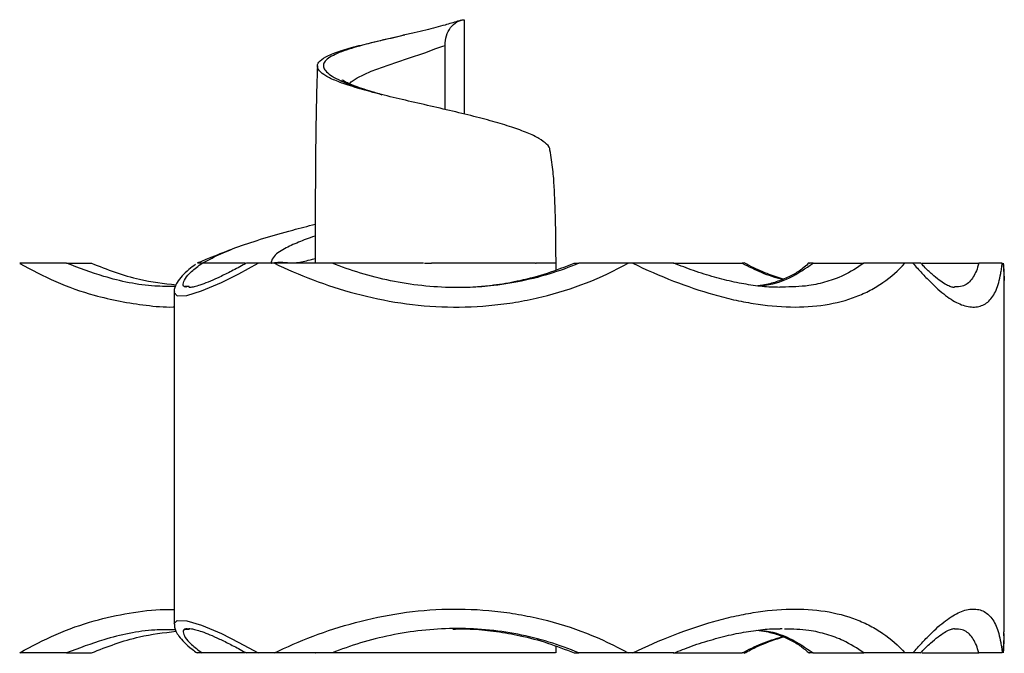
# Model space of a CAD drawing. Units: millimetres. Extents: x 10 to 584, y 10 to 410.
# Drawn here: x 204 to 245, y 339 to 365 of the extents above; entities that cross this region are included whole.
import ezdxf

# ---------------------------------------------------------------- set-up
doc = ezdxf.new("R2010")
doc.units = ezdxf.units.MM
doc.header["$LTSCALE"] = 2

msp = doc.modelspace()

# ---------------------------------------------------------------- linework, layer by layer
at = {"color": 7, "linetype": 'Continuous', "lineweight": 25}
for p, q in [((222.469, 364.942), (222.469, 361.067)), ((221.679, 361.257), (221.679, 363.888)), ((219.058, 361.871), (219.091, 361.86)), ((206.15, 354.943), (207.171, 354.943)), ((212.415, 354.943), (211.713, 354.943)), ((213.485, 354.943), (212.415, 354.943)), ((217.228, 354.943), (217.142, 354.943)), ((226.232, 354.668), (226.232, 354.943)), ((226.973, 354.943), (227.171, 354.943)), ((231.054, 354.943), (233.865, 354.943)), ((236.78, 354.943), (238.859, 354.943)), ((241.257, 354.943), (243.574, 354.943)), ((211.185, 353.982), (210.999, 353.985)), ((211.2, 353.964), (211.169, 353.963)), ((235.511, 353.96), (235.408, 353.954)), ((244.608, 354.162), (244.607, 354.085)), ((244.612, 339.802), (244.612, 354.085)), ((210.566, 353.763), (210.566, 340.123)), ((211.183, 339.905), (210.999, 339.902)), ((211.2, 339.922), (211.167, 339.923)), ((235.511, 339.926), (235.422, 339.931)), ((244.608, 339.742), (244.607, 339.802)), ((206.15, 338.943), (207.171, 338.943)), ((213.485, 338.943), (211.713, 338.943)), ((214.83, 338.943), (214.727, 338.943)), ((217.228, 338.943), (217.142, 338.943)), ((226.232, 338.943), (226.232, 339.218)), ((226.973, 338.943), (227.171, 338.943)), ((231.054, 338.943), (233.865, 338.943)), ((236.78, 338.943), (238.859, 338.943)), ((241.257, 338.943), (243.574, 338.943))]:
    msp.add_line(p, q, dxfattribs=at)
at = {"color": 8, "linetype": 'Continuous', "lineweight": 25, "flags": 128}
for points in [[(217.759, 362.31), (217.834, 362.388), (218.07, 362.549), (218.652, 362.827), (219.347, 363.076), (220.145, 363.344), (220.898, 363.594), (221.258, 363.739), (221.593, 363.861), (221.679, 363.888), (221.679, 363.888), (221.679, 363.888)], [(210.576, 353.763), (210.567, 353.738), (210.695, 353.609), (211.088, 353.623), (211.687, 353.802), (212.507, 354.154), (213.216, 354.51), (214.014, 354.943), (214.014, 354.943), (214.014, 354.943)], [(210.576, 340.123), (210.567, 340.148), (210.695, 340.277), (211.088, 340.264), (211.687, 340.085), (212.507, 339.733), (213.216, 339.376), (214.014, 338.943), (214.014, 338.943), (214.014, 338.943)]]:
    msp.add_lwpolyline(points, dxfattribs=at)
at = {"color": 7, "linetype": 'Continuous', "lineweight": 25}
for points, knots in [([(222.337, 364.917), (222.29, 364.903), (222.075, 364.84), (221.744, 364.739), (221.315, 364.621), (220.885, 364.514), (220.412, 364.402), (219.916, 364.289), (219.584, 364.212), (219.425, 364.176)], [0, 0, 0, 0, 0.058199, 0.267638, 0.407616, 0.547425, 0.697067, 0.855757, 1, 1, 1, 1]), ([(221.679, 363.888), (221.679, 364.023), (221.7, 364.155), (221.778, 364.404), (221.836, 364.518), (222.053, 364.809), (222.256, 364.932), (222.469, 364.942)], [0, 0, 0, 0, 0.25, 0.25, 0.5, 0.5, 1, 1, 1, 1]), ([(225.979, 359.584), (225.98, 359.587), (225.999, 359.669), (225.865, 359.829), (225.566, 360.064), (225.073, 360.297), (224.433, 360.531), (223.655, 360.766), (222.748, 361.004), (221.743, 361.244), (220.694, 361.483), (219.664, 361.72), (218.704, 361.957), (217.867, 362.192), (217.214, 362.418), (216.765, 362.634), (216.504, 362.84), (216.413, 363.047), (216.514, 363.258), (216.864, 363.473), (217.445, 363.689), (218.23, 363.902), (219.112, 364.11), (219.727, 364.247), (220.026, 364.314)], [0, 0, 0, 0, 0.002106, 0.051306, 0.100478, 0.149465, 0.198391, 0.247828, 0.297765, 0.348267, 0.398332, 0.448308, 0.498287, 0.547972, 0.597741, 0.641755, 0.685566, 0.729278, 0.774532, 0.820013, 0.866194, 0.911772, 0.957001, 1, 1, 1, 1]), ([(216.445, 363.045), (216.427, 362.492), (216.388, 361.306), (216.368, 359.402), (216.352, 357.254), (216.35, 355.74), (216.349, 354.943)], [0, 0, 0, 0, 0.204612, 0.439692, 0.704972, 1, 1, 1, 1]), ([(219.053, 361.875), (218.968, 361.899), (218.716, 361.97), (218.355, 362.084), (217.99, 362.212), (217.722, 362.323), (217.546, 362.408), (217.451, 362.468), (217.444, 362.474), (217.441, 362.477)], [0, 0, 0, 0, 0.0934301, 0.2792107, 0.4547506, 0.623583, 0.7687981, 0.899454, 1, 1, 1, 1]), ([(226.232, 354.943), (226.232, 355.211), (226.23, 355.823), (226.215, 356.637), (226.191, 357.406), (226.16, 358.074), (226.112, 358.816), (226.028, 359.318), (225.983, 359.583)], [0, 0, 0, 0, 0.172323, 0.393734, 0.523712, 0.667107, 0.8246, 1, 1, 1, 1]), ([(211.713, 354.943), (211.928, 355.057), (212.356, 355.284), (213.18, 355.627), (214.231, 355.966), (215.288, 356.273), (216.041, 356.465), (216.353, 356.545)], [0, 0, 0, 0, 0.213226, 0.425004, 0.63767, 0.850377, 1, 1, 1, 1]), ([(212.914, 355.512), (212.595, 355.384), (212.072, 355.173), (211.666, 355.008), (211.507, 354.943)], [0, 0, 0, 0, 0.608628, 1, 1, 1, 1]), ([(206.15, 354.943), (206.134, 354.943), (206.078, 354.943), (205.942, 354.943), (205.863, 354.943), (205.618, 354.943), (205.446, 354.943), (205.097, 354.943), (204.923, 354.943), (204.576, 354.943), (204.403, 354.943), (204.231, 354.943)], [0, 0, 0, 0, 0.125, 0.125, 0.25, 0.25, 0.5, 0.5, 0.75, 0.75, 1, 1, 1, 1]), ([(210.618, 353.991), (210.336, 353.99), (209.353, 353.987), (207.835, 354.308), (206.658, 354.752), (206.15, 354.943)], [0, 0, 0, 0, 0.186442, 0.649203, 1, 1, 1, 1]), ([(207.171, 354.943), (207.823, 354.69), (208.957, 354.25), (210.144, 354.114), (210.648, 354.056)], [0, 0, 0, 0, 0.574618, 1, 1, 1, 1]), ([(211.439, 354.892), (211.348, 354.825), (211.132, 354.664), (210.885, 354.418), (210.696, 354.183), (210.605, 353.973), (210.558, 353.836), (210.571, 353.765), (210.571, 353.763)], [0, 0, 0, 0, 0.1803474, 0.4261276, 0.6760961, 0.8586284, 0.9954651, 1, 1, 1, 1]), ([(213.533, 354.947), (213.49, 354.922), (213.249, 354.787), (212.856, 354.582), (212.369, 354.342), (211.955, 354.161), (211.627, 354.038), (211.38, 353.968), (211.223, 353.944), (211.185, 353.946), (211.17, 353.947)], [0, 0, 0, 0, 0.035201, 0.196802, 0.354704, 0.508216, 0.656686, 0.783682, 0.918044, 1, 1, 1, 1]), ([(214.014, 354.943), (213.866, 354.943), (213.687, 354.943), (213.564, 354.943), (213.531, 354.943), (213.534, 354.943), (213.535, 354.943)], [0, 0, 0, 0, 0.658121, 0.799832, 0.967337, 1, 1, 1, 1]), ([(214.678, 354.943), (214.476, 354.943), (214.252, 354.943), (214.038, 354.943), (214.014, 354.943)], [0.703417529, 0.703417529, 0.703417529, 0.703417529, 0.707123512, 0.707602917, 0.707602917, 0.707602917, 0.707602917]), ([(214.678, 354.943), (215.175, 354.702), (215.707, 354.468), (216.824, 354.047), (217.405, 353.859), (218.607, 353.538), (219.228, 353.405), (220.5, 353.216), (221.139, 353.161), (222.426, 353.133), (223.073, 353.159), (224.049, 353.262), (224.372, 353.307), (225.014, 353.418), (225.334, 353.484), (226.909, 353.867), (228.086, 354.328), (229.19, 354.943)], [0, 0, 0, 0, 0.125, 0.125, 0.25, 0.25, 0.375, 0.375, 0.5, 0.5, 0.625, 0.625, 0.6875, 0.6875, 0.75, 0.75, 1, 1, 1, 1]), ([(217.045, 354.943), (217.051, 354.943), (217.042, 354.943), (216.991, 354.943), (216.948, 354.943), (216.852, 354.943), (216.798, 354.943), (216.688, 354.943), (216.632, 354.943), (216.462, 354.943), (216.348, 354.943), (216.123, 354.943), (216.011, 354.943), (215.68, 354.943), (215.469, 354.943), (215.061, 354.943), (214.864, 354.943), (214.678, 354.943)], [0, 0, 0, 0, 0.0625, 0.0625, 0.125, 0.125, 0.1875, 0.1875, 0.25, 0.25, 0.375, 0.375, 0.5, 0.5, 0.75, 0.75, 1, 1, 1, 1]), ([(227.171, 354.943), (226.77, 354.774), (226.361, 354.625), (225.524, 354.37), (225.094, 354.263), (224.226, 354.095), (223.785, 354.033), (222.904, 353.955), (222.466, 353.939), (221.593, 353.949), (221.159, 353.975), (220.296, 354.069), (219.864, 354.137), (218.602, 354.397), (217.799, 354.645), (217.045, 354.943)], [0, 0, 0, 0, 0.125, 0.125, 0.25, 0.25, 0.375, 0.375, 0.5, 0.5, 0.625, 0.625, 0.75, 0.75, 1, 1, 1, 1]), ([(220.791, 354.943), (220.427, 354.943), (219.683, 354.943), (218.643, 354.943), (217.852, 354.943), (217.33, 354.943), (217.127, 354.943), (217.045, 354.943)], [0, 0, 0, 0, 0.241313, 0.492912, 0.741925, 0.896274, 1, 1, 1, 1]), ([(224.022, 354.943), (223.984, 354.943), (223.665, 354.943), (223.014, 354.943), (222.042, 354.943), (221.407, 354.943), (221.129, 354.943)], [0.9032328, 0.9032328, 0.9032328, 0.9032328, 0.90395831, 0.90939793, 0.9147238, 0.91888771, 0.91888771, 0.91888771, 0.91888771]), ([(222.004, 353.965), (222.275, 353.961), (222.873, 353.952), (223.798, 354.056), (224.827, 354.237), (225.9, 354.52), (226.614, 354.802), (226.973, 354.943)], [0, 0, 0, 0, 0.158047, 0.34799, 0.539906, 0.768421, 1, 1, 1, 1]), ([(225.374, 354.943), (225.369, 354.943), (225.175, 354.943), (224.759, 354.943), (224.269, 354.943), (224.022, 354.943)], [0.89278362, 0.89278362, 0.89278362, 0.89278362, 0.89290863, 0.89841236, 0.90323276, 0.90323276, 0.90323276, 0.90323276]), ([(226.205, 354.943), (226.212, 354.943), (226.237, 354.943), (226.037, 354.943), (225.721, 354.943), (225.472, 354.943), (225.415, 354.943)], [0, 0, 0, 0, 0.146152, 0.518897, 0.889636, 1, 1, 1, 1]), ([(229.19, 354.943), (229.011, 354.943), (228.831, 354.943), (228.466, 354.943), (228.281, 354.943), (227.908, 354.943), (227.722, 354.943), (227.462, 354.943), (227.377, 354.943), (227.27, 354.943), (227.238, 354.943), (227.19, 354.943), (227.175, 354.943), (227.171, 354.943)], [0, 0, 0, 0, 0.25, 0.25, 0.5, 0.5, 0.75, 0.75, 0.875, 0.875, 0.9375, 0.9375, 1, 1, 1, 1]), ([(229.381, 354.943), (229.937, 354.673), (230.497, 354.428), (231.61, 353.995), (232.161, 353.808), (232.979, 353.576), (233.25, 353.507), (233.789, 353.385), (234.058, 353.333), (234.852, 353.204), (235.363, 353.155), (236.346, 353.135), (236.82, 353.165), (237.725, 353.307), (238.149, 353.419), (238.745, 353.648), (238.936, 353.735), (239.302, 353.927), (239.476, 354.032), (239.975, 354.375), (240.275, 354.641), (240.547, 354.943)], [0, 0, 0, 0, 0.125, 0.125, 0.25, 0.25, 0.3125, 0.3125, 0.375, 0.375, 0.5, 0.5, 0.625, 0.625, 0.75, 0.75, 0.8125, 0.8125, 0.875, 0.875, 1, 1, 1, 1]), ([(231.063, 354.943), (231.064, 354.943), (231.068, 354.943), (231.009, 354.943), (230.791, 354.943), (230.251, 354.943), (229.708, 354.943), (229.381, 354.943)], [0, 0, 0, 0, 0.016116, 0.087483, 0.223922, 0.532044, 1, 1, 1, 1]), ([(235.413, 353.952), (235.294, 353.953), (234.944, 353.954), (234.319, 354.025), (233.542, 354.16), (232.724, 354.365), (231.894, 354.622), (231.335, 354.84), (231.064, 354.946)], [0, 0, 0, 0, 0.091564, 0.268053, 0.448418, 0.633049, 0.821886, 1, 1, 1, 1]), ([(233.942, 354.943), (233.942, 354.943), (233.945, 354.943), (233.921, 354.943), (233.878, 354.943), (233.865, 354.943)], [0, 0, 0, 0, 0.09143, 0.715634, 1, 1, 1, 1]), ([(235.544, 354.286), (235.329, 354.358), (234.871, 354.512), (234.335, 354.745), (234.021, 354.922), (233.952, 354.961)], [0, 0, 0, 0, 0.409187, 0.869474, 1, 1, 1, 1]), ([(236.617, 354.956), (236.483, 354.84), (236.231, 354.621), (235.783, 354.366), (235.285, 354.173), (234.852, 354.054), (234.576, 354.022), (234.506, 354.014)], [0, 0, 0, 0, 0.2488027, 0.4674416, 0.7006356, 0.9237857, 1, 1, 1, 1]), ([(236.78, 354.943), (236.749, 354.943), (236.673, 354.943), (236.611, 354.943), (236.621, 354.943), (236.627, 354.943)], [0, 0, 0, 0, 0.221594, 0.544322, 1, 1, 1, 1]), ([(240.547, 354.943), (240.457, 354.943), (240.355, 354.943), (240.126, 354.943), (239.999, 354.943), (239.716, 354.943), (239.562, 354.943), (239.306, 354.943), (239.216, 354.943), (239.075, 354.943), (239.028, 354.943), (238.937, 354.943), (238.895, 354.943), (238.859, 354.943)], [0, 0, 0, 0, 0.25, 0.25, 0.5, 0.5, 0.75, 0.75, 0.875, 0.875, 0.9375, 0.9375, 1, 1, 1, 1]), ([(240.876, 354.943), (240.937, 354.873), (240.998, 354.803), (241.118, 354.669), (241.178, 354.604), (241.353, 354.415), (241.467, 354.296), (241.799, 353.965), (242.01, 353.777), (242.416, 353.469), (242.613, 353.349), (242.99, 353.189), (243.17, 353.147), (243.42, 353.142), (243.501, 353.15), (243.654, 353.185), (243.728, 353.213), (243.934, 353.324), (244.052, 353.436), (244.252, 353.737), (244.332, 353.926), (244.427, 354.266), (244.454, 354.389), (244.49, 354.586), (244.5, 354.655), (244.52, 354.795), (244.53, 354.869), (244.538, 354.943)], [0, 0, 0, 0, 0.03125, 0.03125, 0.0625, 0.0625, 0.125, 0.125, 0.25, 0.25, 0.375, 0.375, 0.5, 0.5, 0.5625, 0.5625, 0.625, 0.625, 0.75, 0.75, 0.875, 0.875, 0.9375, 0.9375, 0.96875, 0.96875, 1, 1, 1, 1]), ([(241.205, 354.943), (241.21, 354.943), (241.225, 354.943), (241.106, 354.943), (240.953, 354.943), (240.876, 354.943)], [0, 0, 0, 0, 0.226232, 0.606991, 1, 1, 1, 1]), ([(242.579, 353.946), (242.563, 353.946), (242.528, 353.946), (242.398, 353.981), (242.202, 354.076), (241.951, 354.243), (241.659, 354.484), (241.406, 354.718), (241.244, 354.894), (241.202, 354.941)], [0, 0, 0, 0, 0.126173, 0.280879, 0.445572, 0.605464, 0.769378, 0.939212, 1, 1, 1, 1]), ([(244.538, 354.943), (244.527, 354.943), (244.501, 354.943), (244.421, 354.943), (244.368, 354.943), (244.227, 354.943), (244.141, 354.943), (243.971, 354.943), (243.907, 354.943), (243.755, 354.943), (243.665, 354.943), (243.574, 354.943)], [0, 0, 0, 0, 0.25, 0.25, 0.5, 0.5, 0.75, 0.75, 0.875, 0.875, 1, 1, 1, 1]), ([(244.623, 354.165), (244.621, 354.287), (244.619, 354.522), (244.595, 354.808), (244.583, 354.945)], [0, 0, 0, 0, 0.5184015, 1, 1, 1, 1]), ([(214.678, 338.943), (215.175, 339.185), (215.707, 339.418), (216.824, 339.84), (217.405, 340.027), (218.607, 340.349), (219.228, 340.482), (220.5, 340.671), (221.139, 340.725), (222.426, 340.754), (223.073, 340.728), (224.049, 340.625), (224.372, 340.58), (225.014, 340.469), (225.334, 340.402), (226.909, 340.02), (228.086, 339.559), (229.19, 338.943)], [0, 0, 0, 0, 0.125, 0.125, 0.25, 0.25, 0.375, 0.375, 0.5, 0.5, 0.625, 0.625, 0.6875, 0.6875, 0.75, 0.75, 1, 1, 1, 1]), ([(229.381, 338.943), (229.937, 339.213), (230.497, 339.459), (231.61, 339.892), (232.161, 340.078), (232.979, 340.31), (233.25, 340.38), (233.789, 340.501), (234.058, 340.554), (234.852, 340.683), (235.363, 340.732), (236.346, 340.751), (236.82, 340.722), (237.725, 340.579), (238.149, 340.468), (238.745, 340.238), (238.936, 340.152), (239.302, 339.96), (239.476, 339.855), (239.975, 339.512), (240.275, 339.246), (240.547, 338.943)], [0, 0, 0, 0, 0.125, 0.125, 0.25, 0.25, 0.3125, 0.3125, 0.375, 0.375, 0.5, 0.5, 0.625, 0.625, 0.75, 0.75, 0.8125, 0.8125, 0.875, 0.875, 1, 1, 1, 1]), ([(240.876, 338.943), (240.937, 339.013), (240.998, 339.083), (241.118, 339.218), (241.178, 339.283), (241.353, 339.472), (241.467, 339.59), (241.799, 339.921), (242.01, 340.11), (242.416, 340.418), (242.613, 340.538), (242.99, 340.698), (243.17, 340.74), (243.42, 340.745), (243.501, 340.737), (243.654, 340.702), (243.728, 340.674), (243.934, 340.563), (244.052, 340.45), (244.252, 340.15), (244.332, 339.961), (244.427, 339.62), (244.454, 339.498), (244.49, 339.3), (244.5, 339.232), (244.52, 339.091), (244.53, 339.017), (244.538, 338.943)], [0, 0, 0, 0, 0.03125, 0.03125, 0.0625, 0.0625, 0.125, 0.125, 0.25, 0.25, 0.375, 0.375, 0.5, 0.5, 0.5625, 0.5625, 0.625, 0.625, 0.75, 0.75, 0.875, 0.875, 0.9375, 0.9375, 0.96875, 0.96875, 1, 1, 1, 1]), ([(210.577, 340.117), (210.577, 340.079), (210.578, 339.971), (210.644, 339.813), (210.765, 339.609), (210.981, 339.368), (211.233, 339.136), (211.443, 338.991), (211.515, 338.941)], [0, 0, 0, 0, 0.077736, 0.215931, 0.396087, 0.630508, 0.87246, 1, 1, 1, 1]), ([(210.619, 339.895), (210.336, 339.896), (209.353, 339.9), (207.835, 339.578), (206.658, 339.135), (206.15, 338.943)], [0, 0, 0, 0, 0.186501, 0.649229, 1, 1, 1, 1]), ([(207.171, 338.943), (207.823, 339.196), (208.955, 339.636), (210.139, 339.772), (210.641, 339.829)], [0, 0, 0, 0, 0.575728, 1, 1, 1, 1]), ([(211.168, 339.941), (211.169, 339.941), (211.178, 339.942), (211.272, 339.938), (211.445, 339.902), (211.702, 339.822), (212.029, 339.695), (212.425, 339.518), (212.891, 339.287), (213.265, 339.091), (213.494, 338.962), (213.533, 338.94)], [0, 0, 0, 0, 0.0197816, 0.1311327, 0.2538384, 0.3838583, 0.5202538, 0.6638944, 0.8134196, 0.9679828, 1, 1, 1, 1]), ([(227.171, 338.943), (226.77, 339.113), (226.361, 339.261), (225.524, 339.516), (225.094, 339.623), (224.226, 339.791), (223.785, 339.853), (222.904, 339.931), (222.466, 339.947), (221.593, 339.937), (221.159, 339.911), (220.296, 339.817), (219.864, 339.749), (218.602, 339.489), (217.799, 339.242), (217.045, 338.943)], [0, 0, 0, 0, 0.125, 0.125, 0.25, 0.25, 0.375, 0.375, 0.5, 0.5, 0.625, 0.625, 0.75, 0.75, 1, 1, 1, 1]), ([(222.004, 339.921), (222.275, 339.926), (222.873, 339.935), (223.798, 339.83), (224.827, 339.649), (225.9, 339.366), (226.614, 339.085), (226.973, 338.943)], [0, 0, 0, 0, 0.158047, 0.34799, 0.539906, 0.768421, 1, 1, 1, 1]), ([(231.065, 338.937), (231.306, 339.034), (231.847, 339.249), (232.669, 339.507), (233.52, 339.722), (234.325, 339.863), (234.963, 339.935), (235.314, 339.934), (235.427, 339.934)], [0, 0, 0, 0, 0.157705, 0.353415, 0.544283, 0.730962, 0.913228, 1, 1, 1, 1]), ([(234.469, 339.879), (234.601, 339.86), (234.931, 339.814), (235.397, 339.677), (235.869, 339.476), (236.275, 339.232), (236.504, 339.027), (236.615, 338.929)], [0, 0, 0, 0, 0.144028, 0.359295, 0.575696, 0.795099, 1, 1, 1, 1]), ([(241.2, 338.947), (241.212, 338.96), (241.351, 339.115), (241.592, 339.342), (241.91, 339.614), (242.176, 339.795), (242.384, 339.9), (242.522, 339.94), (242.563, 339.941), (242.581, 339.941)], [0, 0, 0, 0, 0.015907, 0.195956, 0.370789, 0.539626, 0.702541, 0.861779, 1, 1, 1, 1]), ([(244.585, 338.941), (244.586, 338.944), (244.606, 339.151), (244.622, 339.42), (244.621, 339.659), (244.621, 339.741)], [0, 0, 0, 0, 0.010153, 0.66349, 1, 1, 1, 1]), ([(233.952, 338.925), (234.036, 338.972), (234.368, 339.157), (234.906, 339.389), (235.35, 339.535), (235.55, 339.6)], [0, 0, 0, 0, 0.158202, 0.620831, 1, 1, 1, 1]), ([(206.15, 338.943), (206.134, 338.943), (206.078, 338.943), (205.942, 338.943), (205.863, 338.943), (205.618, 338.943), (205.446, 338.943), (205.097, 338.943), (204.923, 338.943), (204.576, 338.943), (204.403, 338.943), (204.231, 338.943)], [0, 0, 0, 0, 0.125, 0.125, 0.25, 0.25, 0.5, 0.5, 0.75, 0.75, 1, 1, 1, 1]), ([(211.713, 338.943), (211.696, 338.943), (211.668, 338.943), (211.626, 338.943), (211.592, 338.943), (211.562, 338.943), (211.532, 338.943), (211.508, 338.943), (211.514, 338.943), (211.517, 338.943)], [0, 0, 0, 0, 0.13424, 0.2298, 0.311238, 0.392603, 0.513118, 0.733539, 1, 1, 1, 1]), ([(214.014, 338.943), (213.866, 338.943), (213.687, 338.943), (213.564, 338.943), (213.531, 338.943), (213.534, 338.943), (213.535, 338.943)], [0, 0, 0, 0, 0.658928, 0.800812, 0.968523, 1, 1, 1, 1]), ([(214.678, 338.943), (214.476, 338.943), (214.252, 338.943), (214.038, 338.943), (214.014, 338.943)], [0.703417529, 0.703417529, 0.703417529, 0.703417529, 0.707123512, 0.707602917, 0.707602917, 0.707602917, 0.707602917]), ([(217.045, 338.943), (217.051, 338.943), (217.042, 338.943), (216.991, 338.943), (216.948, 338.943), (216.852, 338.943), (216.798, 338.943), (216.688, 338.943), (216.632, 338.943), (216.462, 338.943), (216.348, 338.943), (216.123, 338.943), (216.011, 338.943), (215.68, 338.943), (215.469, 338.943), (215.061, 338.943), (214.864, 338.943), (214.678, 338.943)], [0, 0, 0, 0, 0.0625, 0.0625, 0.125, 0.125, 0.1875, 0.1875, 0.25, 0.25, 0.375, 0.375, 0.5, 0.5, 0.75, 0.75, 1, 1, 1, 1]), ([(226.205, 338.943), (226.212, 338.943), (226.237, 338.943), (226.038, 338.943), (225.62, 338.943), (224.985, 338.943), (224.178, 338.943), (223.213, 338.943), (222.106, 338.943), (220.923, 338.943), (219.751, 338.943), (218.666, 338.943), (217.733, 338.943), (216.999, 338.943), (216.539, 338.943), (216.333, 338.943), (216.37, 338.943), (216.377, 338.943)], [0, 0, 0, 0, 0.028906, 0.102628, 0.175954, 0.248962, 0.32152, 0.394827, 0.469879, 0.544521, 0.618703, 0.692749, 0.766021, 0.839156, 0.91173, 0.983897, 1, 1, 1, 1]), ([(229.19, 338.943), (229.011, 338.943), (228.831, 338.943), (228.466, 338.943), (228.281, 338.943), (227.908, 338.943), (227.722, 338.943), (227.462, 338.943), (227.377, 338.943), (227.27, 338.943), (227.238, 338.943), (227.19, 338.943), (227.175, 338.943), (227.171, 338.943)], [0, 0, 0, 0, 0.25, 0.25, 0.5, 0.5, 0.75, 0.75, 0.875, 0.875, 0.9375, 0.9375, 1, 1, 1, 1]), ([(231.063, 338.943), (231.064, 338.943), (231.068, 338.943), (231.009, 338.943), (230.791, 338.943), (230.251, 338.943), (229.708, 338.943), (229.381, 338.943)], [0, 0, 0, 0, 0.018106, 0.089329, 0.225491, 0.53299, 1, 1, 1, 1]), ([(233.942, 338.943), (233.942, 338.943), (233.945, 338.943), (233.921, 338.943), (233.878, 338.943), (233.865, 338.943)], [0, 0, 0, 0, 0.088686, 0.714775, 1, 1, 1, 1]), ([(236.78, 338.943), (236.749, 338.943), (236.673, 338.943), (236.612, 338.943), (236.621, 338.943), (236.627, 338.943)], [0, 0, 0, 0, 0.221799, 0.544824, 1, 1, 1, 1]), ([(240.547, 338.943), (240.457, 338.943), (240.355, 338.943), (240.126, 338.943), (239.999, 338.943), (239.716, 338.943), (239.562, 338.943), (239.306, 338.943), (239.216, 338.943), (239.075, 338.943), (239.028, 338.943), (238.937, 338.943), (238.895, 338.943), (238.859, 338.943)], [0, 0, 0, 0, 0.25, 0.25, 0.5, 0.5, 0.75, 0.75, 0.875, 0.875, 0.9375, 0.9375, 1, 1, 1, 1]), ([(241.205, 338.943), (241.21, 338.943), (241.224, 338.943), (241.106, 338.943), (240.953, 338.943), (240.876, 338.943)], [0, 0, 0, 0, 0.220815, 0.60424, 1, 1, 1, 1]), ([(244.538, 338.943), (244.527, 338.943), (244.501, 338.943), (244.421, 338.943), (244.368, 338.943), (244.227, 338.943), (244.141, 338.943), (243.971, 338.943), (243.907, 338.943), (243.755, 338.943), (243.665, 338.943), (243.574, 338.943)], [0, 0, 0, 0, 0.25, 0.25, 0.5, 0.5, 0.75, 0.75, 0.875, 0.875, 1, 1, 1, 1])]:
    msp.add_open_spline(points, degree=3, knots=knots, dxfattribs=at)
at = {"color": 8, "linetype": 'Continuous', "lineweight": 25}
for points, knots in [([(219.426, 364.175), (219.248, 364.133), (218.721, 364.008), (218.065, 363.836), (217.511, 363.659), (217.152, 363.513), (216.88, 363.36), (216.715, 363.202), (216.677, 363.042), (216.737, 362.88), (216.907, 362.708), (217.195, 362.529), (217.598, 362.346), (218.101, 362.162), (218.604, 362.002), (218.956, 361.902), (219.092, 361.863)], [0, 0, 0, 0, 0.057482, 0.170462, 0.231068, 0.293833, 0.36142, 0.431429, 0.498679, 0.567621, 0.643688, 0.721782, 0.797871, 0.876224, 0.952069, 1, 1, 1, 1]), ([(216.351, 356.056), (216.314, 356.044), (216.034, 355.953), (215.578, 355.772), (215.082, 355.54), (214.75, 355.324), (214.605, 355.155), (214.557, 355.026), (214.549, 354.971), (214.547, 354.958), (214.547, 354.951), (214.547, 354.947), (214.547, 354.945), (214.547, 354.943)], [0, 0, 0, 0, 0.040364, 0.304598, 0.574964, 0.734002, 0.898458, 0.973401, 0.987174, 0.992888, 0.996281, 0.99755, 1, 1, 1, 1]), ([(214.547, 354.943), (214.549, 354.944), (214.641, 354.965), (214.866, 354.996), (215.219, 354.964), (215.646, 354.95), (216.008, 355.041), (216.28, 355.121), (216.349, 355.141)], [0, 0, 0, 0, 0.004297, 0.147843, 0.362053, 0.576583, 0.892883, 1, 1, 1, 1]), ([(204.231, 354.937), (204.718, 354.675), (205.702, 354.147), (207.444, 353.539), (209.069, 353.236), (210.171, 353.137), (210.553, 353.146), (210.566, 353.147)], [0, 0, 0, 0, 0.2466228, 0.4972924, 0.8250203, 0.9938892, 1, 1, 1, 1]), ([(211.073, 353.96), (211.064, 353.959), (210.948, 353.953), (210.921, 354.074), (210.991, 354.291), (211.251, 354.597), (211.558, 354.827), (211.713, 354.943)], [0, 0, 0, 0, 0.019504, 0.265021, 0.517482, 0.756371, 1, 1, 1, 1]), ([(233.865, 354.943), (234.129, 354.81), (234.684, 354.53), (235.233, 354.364), (235.521, 354.277)], [0, 0, 0, 0, 0.475034, 1, 1, 1, 1]), ([(234.524, 354.012), (234.568, 354.015), (235.058, 354.046), (235.866, 354.314), (236.472, 354.731), (236.78, 354.943)], [0, 0, 0, 0, 0.047143, 0.514987, 1, 1, 1, 1]), ([(238.859, 354.943), (238.588, 354.763), (238.127, 354.456), (237.348, 354.176), (236.53, 353.98), (235.882, 353.968), (235.511, 353.96)], [0, 0, 0, 0, 0.297018, 0.506432, 0.718137, 1, 1, 1, 1]), ([(243.574, 354.943), (243.559, 354.887), (243.486, 354.615), (243.292, 354.242), (242.966, 353.966), (242.687, 353.973), (242.575, 353.975)], [0, 0, 0, 0, 0.0867312, 0.4236788, 0.768231, 1, 1, 1, 1]), ([(244.578, 354.943), (244.578, 354.943), (244.596, 354.713), (244.616, 354.423), (244.61, 354.212), (244.608, 354.162)], [0, 0, 0, 0, 0.000031, 0.766174, 1, 1, 1, 1]), ([(204.231, 338.95), (204.723, 339.213), (205.707, 339.741), (207.224, 340.27), (208.721, 340.595), (209.823, 340.739), (210.437, 340.727), (210.566, 340.724)], [0, 0, 0, 0, 0.2485825, 0.4971594, 0.7187104, 0.9409888, 1, 1, 1, 1]), ([(211.167, 339.923), (211.124, 339.927), (210.967, 339.94), (210.915, 339.816), (210.992, 339.595), (211.25, 339.29), (211.558, 339.06), (211.713, 338.943)], [0, 0, 0, 0, 0.086255, 0.315057, 0.550331, 0.772957, 1, 1, 1, 1]), ([(234.525, 339.875), (234.569, 339.872), (235.058, 339.84), (235.866, 339.573), (236.472, 339.156), (236.78, 338.943)], [0, 0, 0, 0, 0.046837, 0.514831, 1, 1, 1, 1]), ([(238.859, 338.943), (238.588, 339.124), (238.127, 339.431), (237.348, 339.711), (236.56, 339.901), (235.945, 339.914), (235.608, 339.921)], [0, 0, 0, 0, 0.304625, 0.519402, 0.736529, 1, 1, 1, 1]), ([(243.574, 338.943), (243.559, 338.999), (243.486, 339.272), (243.292, 339.645), (242.967, 339.92), (242.689, 339.914), (242.577, 339.911)], [0, 0, 0, 0, 0.086861, 0.424313, 0.769381, 1, 1, 1, 1]), ([(244.578, 338.943), (244.578, 338.943), (244.596, 339.173), (244.616, 339.47), (244.609, 339.687), (244.608, 339.742)], [0, 0, 0, 0, 0.00003, 0.745849, 1, 1, 1, 1]), ([(233.865, 338.943), (234.129, 339.076), (234.685, 339.357), (235.236, 339.523), (235.525, 339.611)], [0, 0, 0, 0, 0.473903, 1, 1, 1, 1])]:
    msp.add_open_spline(points, degree=3, knots=knots, dxfattribs=at)
at = {"color": 7, "linetype": 'Continuous', "lineweight": 25}
for points in [[(211.625, 354.943), (211.589, 354.943), (211.56, 354.943), (211.543, 354.943)], [(211.713, 354.943), (211.685, 354.943), (211.656, 354.943), (211.625, 354.943)], [(220.839, 354.943), (220.84, 354.943), (220.84, 354.943), (220.841, 354.943)], [(220.841, 354.943), (220.933, 354.943), (221.026, 354.943), (221.118, 354.943)], [(221.126, 354.943), (221.123, 354.943), (221.121, 354.943), (221.118, 354.943)], [(221.126, 354.943), (221.127, 354.943), (221.128, 354.943), (221.129, 354.943)], [(225.388, 354.943), (225.383, 354.943), (225.379, 354.943), (225.374, 354.943)], [(225.388, 354.943), (225.397, 354.943), (225.406, 354.943), (225.415, 354.943)], [(229.381, 354.943), (229.317, 354.943), (229.253, 354.943), (229.19, 354.943)], [(240.876, 354.943), (240.77, 354.943), (240.66, 354.943), (240.547, 354.943)], [(229.381, 338.943), (229.317, 338.943), (229.253, 338.943), (229.19, 338.943)], [(240.876, 338.943), (240.77, 338.943), (240.66, 338.943), (240.547, 338.943)]]:
    msp.add_open_spline(points, degree=3, dxfattribs=at)

doc.saveas('drawing.dxf')
